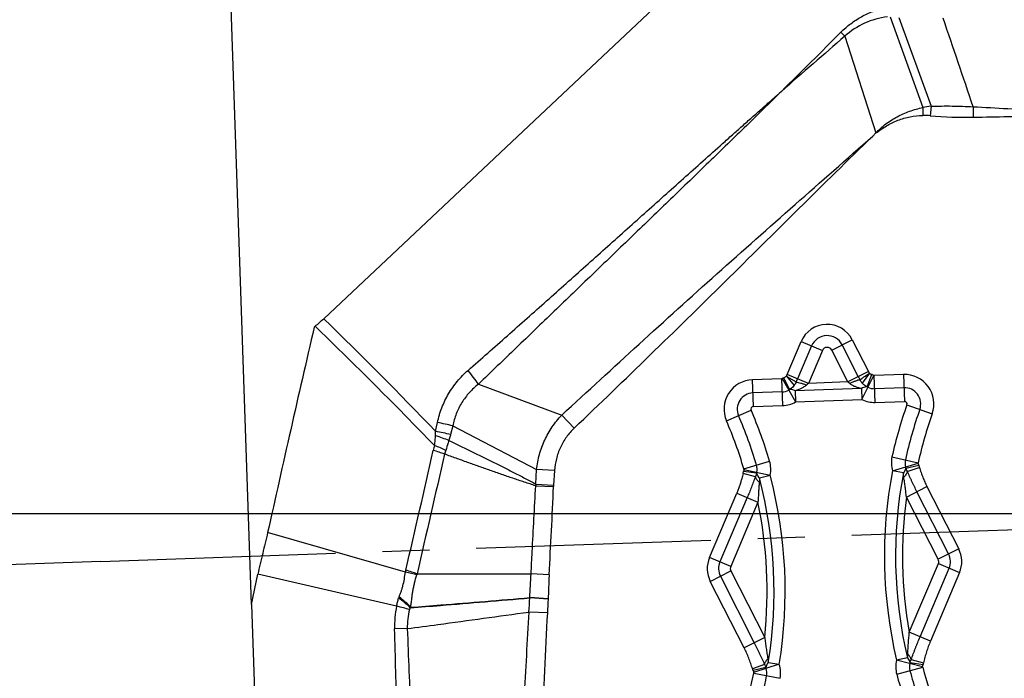
# Model space of a CAD drawing. Units: millimetres. Extents: x 0 to 420, y 0 to 297.
# Drawn here: x 82 to 118, y 125 to 149 of the extents above; entities that cross this region are included whole.
import ezdxf

# ---------------------------------------------------------------- set-up
doc = ezdxf.new("R2010")
doc.units = ezdxf.units.MM
doc.header["$LTSCALE"] = 23.1
doc.linetypes.add('CENTER', pattern=[0.6, 0.375, -0.075, 0.075, -0.075])
doc.layers.get('0').update_dxf_attribs({"linetype": 'CONTINUOUS'})
for name, color, linetype in [('608064600-000-00-ED1_DIM', 7, 'CONTINUOUS'), ('608064600-000_AXIS', 7, 'CONTINUOUS'), ('608064600-000_CL', 7, 'CONTINUOUS')]:
    doc.layers.add(name, color=color, linetype=linetype)
doc.styles.get("Standard").update_dxf_attribs({"font": 'TXT.SHX', "width": 0.7})
doc.dimstyles.new('DIMSTYLE_2', dxfattribs={"dimtxt": 3.5, "dimasz": 3.5, "dimexe": 1.5, "dimexo": 0, "dimgap": 0.875, "dimtad": 1, "dimlfac": 0.2, "dimdsep": 46, "dimtxsty": 'STANDARD', "dimblk": '_FILLED', "dimblk1": '_FILLED', "dimblk2": '_FILLED', "dimcen": 0.09, "dimclrt": 2, "dimadec": 3, "dimazin": 2, "dimtp": 0.1, "dimtm": 0.1, "dimtfac": 1, "dimtofl": 0, "dimtmove": 0, "dimatfit": 3, "dimldrblk": '_FILLED', "dimfxl": 1, "dimtolj": 1, "dimarcsym": 0})
doc.dimstyles.new('DIMSTYLE_3', dxfattribs={"dimtxt": 3.5, "dimasz": 3.5, "dimexe": 1.5, "dimexo": 0, "dimgap": 3.5, "dimtad": 1, "dimdec": 0, "dimlfac": 0.2, "dimdsep": 46, "dimtxsty": 'STANDARD', "dimblk": '_FILLED', "dimblk1": '_FILLED', "dimblk2": '_FILLED', "dimcen": 0.09, "dimclrt": 2, "dimaunit": 1, "dimadec": 3, "dimazin": 2, "dimtp": 0.1, "dimtm": 0.1, "dimtfac": 1, "dimtdec": 0, "dimtofl": 0, "dimtmove": 0, "dimatfit": 3, "dimldrblk": '_FILLED', "dimfxl": 1, "dimtolj": 1, "dimarcsym": 0})
doc.dimstyles.new('DIMSTYLE_4', dxfattribs={"dimtxt": 3.5, "dimasz": 3.5, "dimexe": 1.5, "dimexo": 0, "dimgap": 3.5, "dimtad": 1, "dimdec": 1, "dimlfac": 0.2, "dimdsep": 46, "dimtxsty": 'STANDARD', "dimblk": '_FILLED', "dimblk1": '_FILLED', "dimblk2": '_FILLED', "dimcen": 0.09, "dimclrt": 2, "dimaunit": 1, "dimadec": 3, "dimazin": 2, "dimtp": 0.1, "dimtm": 0.1, "dimtfac": 1, "dimtdec": 1, "dimtofl": 0, "dimtmove": 0, "dimatfit": 3, "dimldrblk": '_FILLED', "dimfxl": 1, "dimtolj": 1, "dimarcsym": 0})

# ---------------------------------------------------------------- blocks, each defined once
blk = doc.blocks.new('_FILLED')
at = {"color": 0, "linetype": 'BYBLOCK'}
blk.add_solid([(0, 0), (-1, 0.125), (-1, -0.125)], dxfattribs=at)
blk = doc.blocks.new('*D2')
at = {"layer": '608064600-000-00-ED1_DIM', "color": 3, "linetype": 'CONTINUOUS'}
for p, q in [((179.59, 141.876), (178.322, 178.886)), ((178.373, 177.387), (133.555, 175.851)), ((90.329, 127.868), (88.686, 175.815)), ((88.738, 174.316), (133.555, 175.851))]:
    blk.add_line(p, q, dxfattribs=at)
at = {"layer": '608064600-000-00-ED1_DIM', "color": 3, "linetype": 'CONTINUOUS', "xscale": 3.5, "yscale": 3.5, "zscale": 3.5}
for p, rotation in [((178.373, 177.387), 1.9620190981), ((88.738, 174.316), 181.9620190981)]:
    blk.add_blockref('_FILLED', p, dxfattribs=dict(at, rotation=rotation))
at = {"layer": '608064600-000-00-ED1_DIM', "color": 2, "linetype": 'CONTINUOUS', "insert": (133.406, 180.224), "char_height": 3.5, "width": 22.875, "attachment_point": 2, "rotation": 1.962, "line_spacing_factor": 0.9}
blk.add_mtext('(17.94)', dxfattribs=at)
blk = doc.blocks.new('*D4')
at = {"layer": '608064600-000-00-ED1_DIM', "color": 3, "linetype": 'CONTINUOUS'}
blk.add_line((90.329, 127.868), (89.194, 161.003), dxfattribs=at)
for start, end in [(67.6067, 91.962), (43.2513, 67.6067)]:
    blk.add_arc((90.062, 135.657), 23.861, start, end, dxfattribs=at)
for points in [[(92.76, 159.804), (89.245, 159.504), (92.725, 158.93)], [(104.567, 154.051), (107.441, 152.006), (105.159, 154.695)]]:
    blk.add_solid(points, dxfattribs=at)
at = {"layer": '608064600-000-00-ED1_DIM', "color": 2, "linetype": 'CONTINUOUS', "insert": (100.688, 164.63), "char_height": 3.5, "width": 16.25, "attachment_point": 2, "rotation": 339.8595, "line_spacing_factor": 0.9}
blk.add_mtext('(49\\fgdt;{\\fgdt;~}\\fTXT.SHX;)', dxfattribs=at)
blk = doc.blocks.new('*D5')
at = {"layer": '608064600-000-00-ED1_DIM', "color": 3, "linetype": 'CONTINUOUS'}
for p, q in [((114.747, 131.217), (69.82, 131.217)), ((84.765, 129.46), (69.86, 128.939))]:
    blk.add_line(p, q, dxfattribs=at)
for start, end in [(174.60866, 180), (180, 182), (182, 189.51913)]:
    blk.add_arc((135.084, 131.217), 63.764, start, end, dxfattribs=at)
for points in [[(70.979, 134.727), (71.32, 131.217), (71.854, 134.703)], [(72.014, 125.525), (71.359, 128.991), (71.14, 125.471)]]:
    blk.add_solid(points, dxfattribs=at)
at = {"layer": '608064600-000-00-ED1_DIM', "color": 2, "linetype": 'CONTINUOUS', "insert": (79.102, 121.829), "char_height": 3.5, "width": 12.125, "attachment_point": 2, "rotation": 279.5191, "line_spacing_factor": 0.9}
blk.add_mtext('(2\\fgdt;{\\fgdt;~}\\fTXT.SHX;)', dxfattribs=at)

msp = doc.modelspace()

# ---------------------------------------------------------------- linework, layer by layer
at = {"layer": '608064600-000_AXIS', "color": 1, "linetype": 'CENTER'}
for p, q in [((84.7651, 129.4596), (185.4033, 132.9739)), ((135.0845, 131.2168), (114.7468, 131.2168))]:
    msp.add_line(p, q, dxfattribs=at)
at = {"layer": '608064600-000_CL', "color": 7, "linetype": 'CONTINUOUS'}
for p, q in [((110.0825, 154.4909), (92.9886, 138.4099)), ((90.3289, 127.8678), (90.5575, 128.986)), ((90.3289, 127.8678), (90.5794, 120.5571))]:
    msp.add_line(p, q, dxfattribs=at)
at = {"layer": '608064600-000_CL', "color": 9, "linetype": 'CONTINUOUS'}
for p, q in [((113.8812, 149.5395), (115.0835, 146.1951)), ((114.199, 149.5207), (115.392, 146.2425)), ((112.2159, 148.8251), (113.3614, 145.2579)), ((115.0835, 146.1951), (115.0863, 145.9026)), ((115.392, 146.2425), (115.3625, 145.8925)), ((116.9447, 146.2248), (116.9514, 145.8406)), ((113.3614, 145.2579), (113.2399, 145.1448)), ((110.0865, 136.3572), (110.6007, 137.5684)), ((110.9839, 137.4058), (110.4697, 136.1945)), ((110.6007, 137.5684), (111.3824, 137.2366)), ((111.7265, 137.2486), (112.4831, 137.6342)), ((112.7096, 136.2727), (112.1122, 137.4452)), ((112.4831, 137.6342), (113.0805, 136.4617)), ((111.3824, 137.2366), (110.8683, 136.0254)), ((112.3239, 136.0762), (111.7265, 137.2486)), ((110.1753, 135.7965), (109.9618, 136.233)), ((110.0561, 136.2895), (110.3486, 135.9503)), ((110.8683, 136.0254), (110.0865, 136.3572)), ((113.0805, 136.4617), (112.3239, 136.0762)), ((112.8413, 135.4278), (113.2772, 136.3182)), ((113.1163, 136.396), (112.8501, 136.0349)), ((113.0311, 135.8962), (113.2136, 136.3466)), ((114.3742, 136.3518), (113.2969, 136.3142)), ((113.3315, 135.3234), (113.2969, 136.3142)), ((114.3742, 136.3518), (114.4088, 135.361)), ((98.6926, 135.9953), (101.7712, 134.8545)), ((109.8809, 136.1949), (108.8037, 136.1572)), ((108.8383, 135.1665), (108.8037, 136.1572)), ((109.8809, 136.1949), (109.9155, 135.2041)), ((109.9003, 136.2003), (110.3973, 135.3425)), ((112.3239, 136.0762), (110.8683, 136.0254)), ((112.8243, 136.0659), (112.8203, 136.0711)), ((114.3912, 135.8661), (113.3139, 135.8285)), ((109.8979, 135.7092), (108.8206, 135.6716)), ((112.827, 135.8374), (110.383, 135.7521)), ((110.383, 135.7521), (110.3973, 135.3425)), ((112.827, 135.8374), (112.8413, 135.4278)), ((108.8383, 135.1665), (109.9155, 135.2041)), ((110.3973, 135.3425), (112.8413, 135.4278)), ((113.3316, 135.3234), (114.4088, 135.361)), ((114.5009, 135.2357), (115.4362, 134.9069)), ((102.2294, 134.374), (101.7712, 134.8545)), ((107.8451, 134.6418), (108.7551, 135.035)), ((97.1176, 134.2584), (97.1861, 134.583)), ((97.7475, 134.4608), (97.67, 134.1377)), ((97.7475, 134.4608), (100.8401, 132.8495)), ((113.9514, 133.3146), (114.9191, 133.0991)), ((108.487, 132.8745), (109.4373, 133.157)), ((113.9687, 132.7989), (114.9197, 133.0788)), ((114.4632, 132.9033), (114.9387, 133.0037)), ((100.8137, 132.3114), (100.8401, 132.8495)), ((101.5029, 132.8087), (100.8401, 132.8495)), ((101.5029, 132.8087), (101.4694, 132.2701)), ((108.9117, 132.5829), (108.4594, 132.7007)), ((108.9554, 132.711), (108.4741, 132.7779)), ((108.4878, 132.8542), (109.456, 132.6414)), ((109.0598, 132.5364), (109.456, 132.6414)), ((114.3713, 132.7219), (113.9687, 132.7989)), ((114.5158, 132.7786), (114.9588, 132.9277)), ((100.8079, 132.2477), (101.4666, 132.2185)), ((100.8137, 132.3113), (101.4694, 132.2702)), ((114.4852, 131.8344), (115.2418, 132.2199)), ((115.2418, 132.2199), (116.4124, 129.9226)), ((107.219, 129.6016), (108.2264, 131.9749)), ((108.2264, 131.9749), (109.0081, 131.6431)), ((116.0414, 129.7336), (114.8709, 132.0309)), ((108.6096, 131.8123), (107.6022, 129.4389)), ((109.0081, 131.6431), (108.0007, 129.2698)), ((115.6557, 129.5371), (114.4852, 131.8344)), ((96.0042, 129.0672), (90.9207, 130.5196)), ((116.4124, 129.9226), (115.6557, 129.5371)), ((108.0007, 129.2698), (107.219, 129.6016)), ((114.5867, 126.845), (115.6613, 129.3766)), ((115.6613, 129.3766), (116.443, 129.0448)), ((95.6775, 127.8086), (90.5575, 128.986)), ((101.3035, 128.9664), (100.637, 129.0027)), ((107.2496, 128.7238), (108.0063, 129.1093)), ((108.0063, 129.1093), (109.2549, 126.6589)), ((114.9852, 126.6759), (116.0598, 129.2075)), ((116.443, 129.0448), (115.3684, 126.5132)), ((108.4982, 126.2733), (107.2496, 128.7238)), ((107.6205, 128.9128), (108.8691, 126.4623)), ((100.5873, 128.1107), (100.5879, 128.1231)), ((101.265, 128.0696), (100.5873, 128.1107)), ((101.2657, 128.082), (100.5879, 128.1231)), ((101.265, 128.0702), (101.2657, 128.0818)), ((101.238, 127.5615), (100.5611, 127.5932)), ((96.0727, 126.9828), (95.6033, 126.9702)), ((115.3684, 126.5132), (114.5867, 126.845)), ((109.2549, 126.6589), (108.4982, 126.2733)), ((109.3873, 125.7308), (109.7918, 125.6644)), ((114.5193, 125.91), (114.1204, 125.8155)), ((115.0827, 125.5772), (114.1204, 125.8155)), ((114.6191, 125.733), (115.0985, 125.6536)), ((114.6586, 125.8435), (115.1129, 125.722)), ((109.253, 125.6547), (108.8083, 125.5018)), ((109.3002, 125.5472), (108.8274, 125.4346)), ((109.7918, 125.6644), (108.8485, 125.3595)), ((108.8496, 125.3392), (109.8226, 125.1493)), ((114.1256, 125.2996), (115.083, 125.5569))]:
    msp.add_line(p, q, dxfattribs=at)
for centre, radius, start, end in [((114.0877, 146.7894), 2.7656, 96.39706, 132.5983), ((-1525.5468, -407.2291), 1733.2309, 18.6217577, 18.7355494), ((-119.9895, 380.1239), 327.5369, 314.571155, 315.112917), ((118.7831, 155.2697), 9.2011, 223.14809, 224.46011), ((286.4833, -54.3924), 267.706, 130.614448, 131.278026), ((115.7063, 143.166), 3.0925, 95.83327, 101.61932), ((115.1169, 142.967), 2.9358, 85.20042, 90.59621), ((116.6698, 161.5766), 15.7387, 265.23547, 271.02518), ((-41.3357, 0.6829), 192.3843, 43.972703, 45.716569), ((111.5572, 137.1624), 1.0392, 27.00001, 157), ((111.5572, 137.1624), 0.6229, 27, 157), ((111.5572, 137.1624), 0.1899, 27, 157.00043), ((110.3973, 135.3425), 0.9914, 116.06096, 120.08633), ((109.1449, 136.7557), 1.0225, 332.81485, 337.06314), ((118.7156, 139.3336), 6.741, 207.00472, 208.10951), ((114.0183, 136.9398), 1.0527, 207.0135, 211.14719), ((112.8413, 135.4278), 0.9914, 63.91446, 67.93907), ((114.4121, 135.2669), 1.0855, 340.63155, 92), ((108.8416, 135.0724), 1.0855, 92, 203.36952), ((109.9326, 136.2681), 0.5236, 327.98202, 329.18065), ((109.9999, 136.2276), 0.445, 329.2114, 330.43121), ((104.2707, 138.8264), 6.7346, 335.88995, 336.9958), ((113.1248, 133.4755), 3.4049, 131.50813, 133.04307), ((110.3013, 133.4393), 3.3232, 50.93806, 52.51076), ((113.2941, 136.4221), 0.5897, 215.31549, 215.92704), ((113.279, 136.413), 0.5721, 216.07521, 216.7009), ((112.8413, 135.4278), 0.5054, 63.91459, 67.93912), ((113.2951, 136.3554), 0.5273, 243.94973, 272.04749), ((114.4121, 135.2669), 0.5996, 340.63158, 92), ((108.8416, 135.0724), 0.5996, 92, 203.36894), ((109.8799, 136.2362), 0.5273, 271.95254, 300.05017), ((110.3973, 135.3425), 0.5054, 116.061, 120.08539), ((108.8416, 135.0724), 0.0942, 92.00036, 203.36053), ((109.8799, 136.2362), 1.0327, 271.97597, 300.06725), ((113.2951, 136.3554), 1.0327, 243.93277, 272.02793), ((130.3555, 129.6616), 16.8058, 160.62967, 167.44581), ((114.4121, 135.2669), 0.0942, 340.63178, 92), ((93.328, 128.3686), 16.3004, 16.5542, 23.37037), ((93.328, 128.3686), 16.8058, 16.5542, 23.37037), ((130.3555, 129.6616), 16.3004, 160.62961, 167.44582), ((130.3555, 129.6616), 15.8145, 160.62955, 167.44581), ((81.2959, 60.1644), 76.0961, 77.514369, 77.946936), ((93.328, 128.3686), 15.8145, 16.55418, 23.37037), ((81.3959, 61.0224), 74.9045, 77.451587, 77.884087), ((99.2037, 133.0639), 2.2287, 162.54316, 167.33306), ((-623.0403, 296.0435), 738.1758, 346.9318354, 347.2836264), ((1219.2359, -127.4127), 1151.7098, 166.9105817, 167.1359679), ((98.7798, 133.106), 1.3655, 160.8773, 166.85051), ((114.9585, 133.0902), 1.0318, 167.43662, 196.3961), ((108.4483, 132.8628), 0.5264, 347.60593, 16.57204), ((108.4483, 132.8628), 1.0318, 347.60461, 16.5627), ((114.9585, 133.0902), 0.5263, 167.42764, 196.39434), ((113.9687, 132.7989), 0.5054, 11.91903, 16.39777), ((113.9687, 132.7989), 0.9914, 11.92, 16.39777), ((109.456, 132.6414), 0.9914, 167.60213, 172.081), ((109.456, 132.6414), 0.5054, 167.60214, 172.08101), ((93.328, 128.3686), 16.6844, 350.67216, 14.83832), ((130.3555, 129.6616), 16.6844, 169.16171, 193.32784), ((130.3555, 129.6616), 16.2745, 169.1617, 193.32784), ((104.5101, 131.9392), 3.7151, 174.25122, 175.23665), ((-197.2261, 145.5709), 298.991, 356.816432, 357.440435), ((104.1658, 132.0999), 2.7017, 176.38764, 177.482), ((93.328, 128.3686), 16.2745, 350.67216, 14.83832), ((93.328, 128.3686), 16.0183, 353.87271, 11.79568), ((130.3555, 129.6616), 16.0183, 172.20434, 190.12729), ((115.4865, 129.4509), 0.6229, 337, 27), ((115.4865, 129.4509), 1.0392, 337.00007, 27), ((108.1755, 129.1956), 1.0392, 157.00007, 207), ((108.1755, 129.1956), 0.6229, 157, 207), ((115.4865, 129.4509), 0.1899, 337, 27.00024), ((97.3777, 128.8191), 1.3958, 166.94071, 169.76111), ((97.0057, 128.7934), 0.6097, 160.00928, 164.05789), ((108.1755, 129.1956), 0.1899, 157, 207.00024), ((96.8131, 127.7392), 1.1225, 158.54285, 160.77121), ((-83.9844, 137.2003), 184.7953, 357.019967, 357.180603), ((138.165, 125.8355), 36.9675, 176.53442, 177.32389), ((99.243, 127.0705), 3.6411, 168.30298, 181.58035), ((98.6902, 127.0507), 2.6184, 165.95638, 181.48684), ((96.7066, 127.433), 0.612, 146.90179, 148.91499), ((1899.1902, 42.871), 1799.9463, 177.3031405, 177.4389839), ((115.122, 125.5675), 1.0318, 166.09434, 195.05138), ((115.122, 125.5675), 0.5264, 166.0949, 195.0599), ((114.1204, 125.8155), 0.5054, 346.09272, 350.60093), ((93.328, 128.3686), 15.8145, 339.3188, 348.95631), ((109.7918, 125.6644), 0.9914, 193.39902, 197.90795), ((109.7918, 125.6644), 0.5054, 193.39911, 197.90721), ((108.81, 125.3471), 0.5264, 348.94002, 17.90507), ((108.81, 125.3471), 1.0318, 348.94845, 17.90565), ((130.3555, 129.6616), 16.3004, 195.04368, 201.14209), ((114.1204, 125.8155), 0.9914, 346.09273, 350.6001), ((130.3555, 129.6616), 15.8145, 195.04366, 201.14208), ((93.328, 128.3686), 16.3004, 339.31874, 348.95632), ((130.3555, 129.6616), 16.8058, 195.04368, 201.14208)]:
    msp.add_arc(centre, radius, start, end, dxfattribs=at)
at = {"layer": '608064600-000_CL', "color": 7, "linetype": 'CONTINUOUS'}
for centre, radius, start, end in [((88.537, 143.1396), 6.4952, 309.56911, 313.26515), ((840.4919, -35.259), 767.6845, 166.9486436, 167.5289505)]:
    msp.add_arc(centre, radius, start, end, dxfattribs=at)
msp.add_ellipse((94.0757, 39.3717), major_axis=(206.8528, 194.0454), ratio=0.2647306, start_param=1.3339554, end_param=1.3341256, dxfattribs=at)
at = {"layer": '608064600-000_CL', "color": 9, "linetype": 'CONTINUOUS'}
for points, knots in [([(112.07, 148.9772), (112.1818, 149.0894), (112.4214, 149.2976), (112.8203, 149.5543), (113.2497, 149.7507), (113.5509, 149.84), (113.7034, 149.8738)], [0, 0, 0, 0, 0.2518389, 0.5023916, 0.7517241, 1, 1, 1, 1]), ([(98.313, 136.5043), (98.7973, 136.9299), (99.7646, 137.7827), (101.2118, 139.0663), (102.6556, 140.3541), (103.857, 141.4292), (104.8177, 142.2899), (105.5382, 142.9354), (106.259, 143.5807), (106.9802, 144.2254), (107.5817, 144.762), (108.0634, 145.1908), (108.425, 145.512), (108.7264, 145.7795), (108.9678, 145.9932), (109.1489, 146.1535), (109.3301, 146.3136), (109.4811, 146.4469), (109.602, 146.5536), (109.6775, 146.6202), (109.738, 146.6734), (109.7833, 146.7135), (109.8212, 146.7466), (109.8516, 146.7731), (109.8666, 146.7866), (109.8741, 146.7933)], [0, 0, 0, 0, 0.1249791, 0.2499715, 0.3749756, 0.4999871, 0.5624942, 0.6250014, 0.6875078, 0.7500126, 0.812515, 0.843765, 0.8750142, 0.9062624, 0.9218861, 0.9375095, 0.9531326, 0.9687554, 0.9765667, 0.9843779, 0.9882834, 0.992189, 0.9960941, 0.9980467, 1, 1, 1, 1]), ([(109.874, 146.7933), (109.6505, 146.5736), (109.194, 146.126), (108.2707, 145.2249), (107.1027, 144.0914), (105.6982, 142.7354), (104.2933, 141.3821), (102.8901, 140.031), (101.4893, 138.683), (100.0911, 137.3374), (99.1589, 136.4421), (98.6926, 135.9953)], [0, 0, 0, 0, 0.0604782, 0.1233812, 0.2490041, 0.374605, 0.500165, 0.625487, 0.7505492, 0.8753581, 1, 1, 1, 1]), ([(113.3614, 145.2579), (113.4698, 145.3809), (113.7172, 145.6027), (114.1391, 145.8663), (114.597, 146.0694), (114.9193, 146.1615), (115.0835, 146.1951)], [0, 0, 0, 0, 0.2471707, 0.4967222, 0.7474511, 1, 1, 1, 1]), ([(115.392, 146.2425), (115.6507, 146.2528), (116.1686, 146.2586), (116.6862, 146.2396), (116.9446, 146.2248)], [0, 0, 0, 0, 0.4999823, 1, 1, 1, 1]), ([(116.9447, 146.2248), (117.373, 146.2033), (119.0825, 146.1142), (120.7916, 146.016), (122.0727, 145.946)], [0, 0, 0, 0, 0.2505212, 1, 1, 1, 1]), ([(113.3614, 145.2579), (113.4859, 145.3521), (113.7439, 145.5292), (114.0953, 145.7036), (114.3916, 145.8037), (114.6957, 145.8763), (114.9303, 145.8995), (115.0863, 145.9026)], [0, 0, 0, 0, 0.2499861, 0.4999495, 0.6250066, 0.750097, 1, 1, 1, 1]), ([(116.9514, 145.8406), (117.3792, 145.8481), (119.0855, 145.8809), (120.7916, 145.9207), (122.0701, 145.9462)], [0, 0, 0, 0, 0.250711, 1, 1, 1, 1]), ([(101.7712, 134.8545), (102.7203, 135.7286), (104.6174, 137.4765), (107.4836, 140.0659), (110.366, 142.6123), (112.2881, 144.2984), (113.2399, 145.1448)], [0, 0, 0, 0, 0.2512105, 0.5022112, 0.7520117, 1, 1, 1, 1]), ([(102.2294, 134.374), (103.1648, 135.2652), (105.0237, 137.0562), (107.7805, 139.7617), (110.51, 142.466), (112.3284, 144.2581), (113.2399, 145.1448)], [0, 0, 0, 0, 0.2516281, 0.502754, 0.752309, 1, 1, 1, 1]), ([(97.0777, 133.7325), (96.7196, 134.1027), (95.2703, 135.5877), (93.7953, 137.0477), (92.6745, 138.1327)], [0, 0, 0, 0, 0.2481997, 1, 1, 1, 1]), ([(97.1861, 134.583), (97.2252, 134.7685), (97.3336, 135.1335), (97.5821, 135.646), (97.9086, 136.11), (98.1722, 136.3805), (98.313, 136.5043)], [0, 0, 0, 0, 0.2512654, 0.5019229, 0.7515854, 1, 1, 1, 1]), ([(98.6925, 135.9953), (98.6372, 136.0788), (98.5144, 136.2514), (98.3836, 136.4179), (98.313, 136.5043)], [0, 0, 0, 0, 0.4731792, 1, 1, 1, 1]), ([(110.0544, 136.2885), (110.0403, 136.2774), (110.0097, 136.258), (109.9779, 136.241), (109.9618, 136.233)], [0, 0, 0, 0, 0.499911, 1, 1, 1, 1]), ([(110.0552, 136.29), (110.0912, 136.2698), (110.1606, 136.2301), (110.2589, 136.1728), (110.344, 136.1218), (110.3953, 136.0898), (110.4178, 136.0754)], [0, 0, 0, 0, 0.2938521, 0.5694777, 0.8098634, 1, 1, 1, 1]), ([(112.7697, 136.1575), (112.7912, 136.1734), (112.8403, 136.2087), (112.9556, 136.289), (113.0501, 136.3523), (113.1168, 136.3963)], [0, 0, 0, 0, 0.1901127, 0.4304807, 1, 1, 1, 1]), ([(113.2136, 136.3466), (113.197, 136.3534), (113.1641, 136.3681), (113.1324, 136.3853), (113.1174, 136.3954)], [0, 0, 0, 0, 0.5000886, 1, 1, 1, 1]), ([(98.6925, 135.9953), (98.5735, 135.9014), (98.3494, 135.6927), (98.0741, 135.3234), (97.866, 134.9094), (97.778, 134.6121), (97.7475, 134.4608)], [0, 0, 0, 0, 0.2474619, 0.4970113, 0.7480792, 1, 1, 1, 1]), ([(110.3485, 135.9505), (110.3366, 135.9349), (110.2859, 135.8762), (110.224, 135.8277), (110.1753, 135.7965)], [0, 0, 0, 0, 0.2527442, 1, 1, 1, 1]), ([(110.3765, 135.9905), (110.3743, 135.987), (110.3655, 135.9733), (110.356, 135.9601), (110.3485, 135.9504)], [0, 0, 0, 0, 0.2514723, 1, 1, 1, 1]), ([(110.8008, 135.964), (110.771, 135.9373), (110.7229, 135.9011), (110.6544, 135.8606), (110.6017, 135.834), (110.5479, 135.8102), (110.4756, 135.7814), (110.4202, 135.7629), (110.383, 135.7521)], [0, 0, 0, 0, 0.2543052, 0.3801654, 0.5052202, 0.6296763, 0.7535399, 1, 1, 1, 1]), ([(110.4179, 136.0753), (110.4137, 136.0636), (110.404, 136.0408), (110.393, 136.0187), (110.387, 136.008)], [0, 0, 0, 0, 0.5042289, 1, 1, 1, 1]), ([(110.4178, 136.0753), (110.4435, 136.0719), (110.5003, 136.0607), (110.5913, 136.0365), (110.6936, 136.0039), (110.7644, 135.978), (110.8008, 135.964)], [0, 0, 0, 0, 0.194481, 0.4341093, 0.7071557, 1, 1, 1, 1]), ([(112.7696, 136.1574), (112.7442, 136.1522), (112.6883, 136.1371), (112.5992, 136.1066), (112.4996, 136.0669), (112.4308, 136.0362), (112.3955, 136.0197)], [0, 0, 0, 0, 0.1945076, 0.4341212, 0.7071583, 1, 1, 1, 1]), ([(112.3955, 136.0197), (112.4108, 136.0068), (112.4435, 135.9833), (112.5124, 135.9436), (112.6023, 135.9027), (112.7136, 135.8652), (112.7891, 135.846), (112.827, 135.8374)], [0, 0, 0, 0, 0.1276214, 0.2545536, 0.5052443, 0.7535326, 1, 1, 1, 1]), ([(112.8129, 136.0812), (112.8088, 136.0871), (112.7926, 136.1115), (112.7785, 136.1372), (112.7696, 136.1574)], [0, 0, 0, 0, 0.2462698, 1, 1, 1, 1]), ([(112.8501, 136.0349), (112.8478, 136.0374), (112.839, 136.0475), (112.8304, 136.0578), (112.8243, 136.0659)], [0, 0, 0, 0, 0.2489912, 1, 1, 1, 1]), ([(113.0311, 135.8962), (113.0152, 135.8975), (112.9727, 135.8963), (112.9025, 135.878), (112.8522, 135.8528), (112.827, 135.8374)], [0, 0, 0, 0, 0.2219221, 0.5885411, 1, 1, 1, 1]), ([(113.0311, 135.8962), (113.0147, 135.9052), (112.949, 135.9437), (112.8885, 135.9922), (112.8501, 136.0349)], [0, 0, 0, 0, 0.2452718, 1, 1, 1, 1]), ([(110.383, 135.7521), (110.3652, 135.7613), (110.3003, 135.7904), (110.226, 135.8042), (110.1753, 135.7965)], [0, 0, 0, 0, 0.2811236, 1, 1, 1, 1]), ([(100.8401, 132.8495), (100.8598, 133.0358), (100.9131, 133.3135), (101.0288, 133.6703), (101.1732, 134.0167), (101.4051, 134.4261), (101.6416, 134.7193), (101.7712, 134.8545)], [0, 0, 0, 0, 0.2498998, 0.3750083, 0.5001044, 0.7501048, 1, 1, 1, 1]), ([(97.0777, 133.7325), (97.081, 133.7622), (97.0937, 133.8825), (97.1045, 134.003), (97.1122, 134.0937)], [0, 0, 0, 0, 0.2474717, 1, 1, 1, 1]), ([(97.1122, 134.0937), (97.1133, 134.1069), (97.1171, 134.1617), (97.1181, 134.2167), (97.1176, 134.2584)], [0, 0, 0, 0, 0.2416432, 1, 1, 1, 1]), ([(97.6093, 133.9222), (97.5314, 133.9511), (97.3662, 134.0098), (97.1999, 134.0652), (97.1122, 134.0937)], [0, 0, 0, 0, 0.4737943, 1, 1, 1, 1]), ([(97.67, 134.1377), (97.6656, 134.1193), (97.6475, 134.0469), (97.6267, 133.9751), (97.6093, 133.9222)], [0, 0, 0, 0, 0.2539065, 1, 1, 1, 1]), ([(102.2294, 134.374), (102.1239, 134.2734), (101.9304, 134.0502), (101.7067, 133.6668), (101.5579, 133.2478), (101.512, 132.9549), (101.503, 132.8087)], [0, 0, 0, 0, 0.2479187, 0.4991514, 0.7507208, 1, 1, 1, 1]), ([(97.4896, 133.5534), (97.4255, 133.5849), (97.2893, 133.6473), (97.1506, 133.7041), (97.0777, 133.7325)], [0, 0, 0, 0, 0.4773553, 1, 1, 1, 1]), ([(97.6093, 133.9222), (97.5998, 133.8912), (97.5614, 133.7678), (97.5213, 133.6448), (97.4896, 133.5534)], [0, 0, 0, 0, 0.2511819, 1, 1, 1, 1]), ([(97.6093, 133.9222), (97.7441, 133.8576), (98.0132, 133.7275), (98.4158, 133.5305), (98.8178, 133.3326), (99.2193, 133.1341), (99.62, 132.9334), (100.0191, 132.7292), (100.4168, 132.5213), (100.6814, 132.3815), (100.8137, 132.3114)], [0, 0, 0, 0, 0.1250123, 0.2499815, 0.3748969, 0.49977, 0.6246668, 0.7496634, 0.8747848, 1, 1, 1, 1]), ([(97.4501, 133.4167), (97.3842, 133.4409), (97.2446, 133.4886), (97.1035, 133.5314), (97.0293, 133.5527)], [0, 0, 0, 0, 0.4765189, 1, 1, 1, 1]), ([(100.8079, 132.2477), (100.6681, 132.2931), (100.3883, 132.384), (99.9688, 132.5226), (99.5497, 132.6654), (99.1309, 132.8124), (98.7118, 132.9619), (98.2918, 133.112), (97.8709, 133.2632), (97.5904, 133.3652), (97.4501, 133.4167)], [0, 0, 0, 0, 0.1240292, 0.2482382, 0.3727357, 0.4975734, 0.6227235, 0.7481554, 0.8738958, 1, 1, 1, 1]), ([(114.9197, 133.0788), (114.9188, 133.0821), (114.9176, 133.0889), (114.9184, 133.0958), (114.9191, 133.0991)], [0, 0, 0, 0, 0.4999676, 1, 1, 1, 1]), ([(114.9387, 133.0037), (114.9416, 132.9899), (114.9476, 132.9643), (114.9549, 132.9391), (114.9588, 132.9277)], [0, 0, 0, 0, 0.5392549, 1, 1, 1, 1]), ([(108.4594, 132.7007), (108.4437, 132.6391), (108.415, 132.5316), (108.3708, 132.3789), (108.328, 132.2424), (108.2802, 132.1075), (108.2449, 132.0189), (108.2264, 131.9749)], [0, 0, 0, 0, 0.2499826, 0.4374922, 0.6249897, 0.8124931, 1, 1, 1, 1]), ([(108.4594, 132.7007), (108.4624, 132.7124), (108.468, 132.738), (108.4722, 132.7639), (108.4741, 132.7779)], [0, 0, 0, 0, 0.4606701, 1, 1, 1, 1]), ([(108.4878, 132.8542), (108.4889, 132.8591), (108.489, 132.8662), (108.4875, 132.8728), (108.487, 132.8745)], [0, 0, 0, 0, 0.7415846, 1, 1, 1, 1]), ([(108.9117, 132.5829), (108.8872, 132.5196), (108.8518, 132.4236), (108.8036, 132.2956), (108.7663, 132.1989), (108.7283, 132.1021), (108.6767, 131.9729), (108.637, 131.8763), (108.6096, 131.8123)], [0, 0, 0, 0, 0.2459504, 0.3706983, 0.4959164, 0.6215501, 0.7475389, 1, 1, 1, 1]), ([(108.9554, 132.711), (108.9527, 132.7001), (108.9408, 132.6566), (108.9255, 132.6139), (108.9117, 132.5829)], [0, 0, 0, 0, 0.2483394, 1, 1, 1, 1]), ([(108.9117, 132.5829), (108.9164, 132.5657), (108.9306, 132.5301), (108.9619, 132.4784), (109.0038, 132.4263), (109.0368, 132.3933), (109.0547, 132.377)], [0, 0, 0, 0, 0.2114371, 0.4493651, 0.7132098, 1, 1, 1, 1]), ([(108.9554, 132.711), (108.9582, 132.6961), (108.9697, 132.6571), (109.0039, 132.5967), (109.0395, 132.5562), (109.0598, 132.5364)], [0, 0, 0, 0, 0.2208036, 0.5870645, 1, 1, 1, 1]), ([(114.3713, 132.7219), (114.3841, 132.7363), (114.4267, 132.7894), (114.4578, 132.8546), (114.4632, 132.9033)], [0, 0, 0, 0, 0.2822722, 1, 1, 1, 1]), ([(114.3875, 132.5632), (114.3855, 132.5764), (114.3781, 132.6291), (114.3735, 132.6821), (114.3713, 132.7219)], [0, 0, 0, 0, 0.2509664, 1, 1, 1, 1]), ([(114.5158, 132.7786), (114.5123, 132.7611), (114.5006, 132.7246), (114.473, 132.6708), (114.4349, 132.6159), (114.4042, 132.5808), (114.3875, 132.5632)], [0, 0, 0, 0, 0.2114142, 0.4493854, 0.7131865, 1, 1, 1, 1]), ([(114.5158, 132.7786), (114.5105, 132.7886), (114.4903, 132.829), (114.4738, 132.8712), (114.4632, 132.9033)], [0, 0, 0, 0, 0.2510177, 1, 1, 1, 1]), ([(114.8709, 132.0309), (114.8391, 132.0929), (114.7926, 132.1864), (114.7321, 132.3116), (114.6875, 132.4055), (114.6435, 132.4994), (114.5866, 132.6239), (114.5446, 132.7172), (114.5158, 132.7786)], [0, 0, 0, 0, 0.2524328, 0.3784081, 0.5040342, 0.6292538, 0.7540139, 1, 1, 1, 1]), ([(114.9589, 132.9277), (114.98, 132.8649), (115.0209, 132.7419), (115.0868, 132.5615), (115.1596, 132.388), (115.2136, 132.2755), (115.2419, 132.22)], [0, 0, 0, 0, 0.2606011, 0.509585, 0.7549259, 1, 1, 1, 1]), ([(100.637, 129.0027), (100.651, 129.2724), (100.7075, 130.3541), (100.7646, 131.4358), (100.8079, 132.2477)], [0, 0, 0, 0, 0.2493819, 1, 1, 1, 1]), ([(109.0547, 132.377), (109.0502, 132.3168), (109.0429, 132.2261), (109.0345, 132.1047), (109.0289, 132.0127), (109.0236, 131.9205), (109.0164, 131.7973), (109.0112, 131.7048), (109.0081, 131.6431)], [0, 0, 0, 0, 0.2463908, 0.3711716, 0.4964832, 0.6221524, 0.7480183, 1, 1, 1, 1]), ([(109.0598, 132.5364), (109.06, 132.5231), (109.0602, 132.47), (109.058, 132.4168), (109.0547, 132.377)], [0, 0, 0, 0, 0.2491385, 1, 1, 1, 1]), ([(114.4852, 131.8344), (114.4778, 131.8957), (114.4661, 131.9876), (114.4503, 132.11), (114.4386, 132.2016), (114.4266, 132.2929), (114.4098, 132.4135), (114.3962, 132.5034), (114.3875, 132.5632)], [0, 0, 0, 0, 0.2519815, 0.3778474, 0.5035166, 0.6288281, 0.7536085, 1, 1, 1, 1]), ([(95.7684, 128.1498), (95.7812, 128.1821), (95.8074, 128.2459), (95.8452, 128.3449), (95.8799, 128.4502), (95.923, 128.6049), (95.9659, 128.8115), (95.9915, 128.9808), (96.0042, 129.0672)], [0, 0, 0, 0, 0.1097946, 0.2175231, 0.3347307, 0.4596271, 0.7242059, 1, 1, 1, 1]), ([(96.4194, 128.9609), (96.354, 128.9798), (96.216, 129.017), (96.0771, 129.0505), (96.0042, 129.0672)], [0, 0, 0, 0, 0.476802, 1, 1, 1, 1]), ([(96.4327, 129.0019), (96.3676, 129.0253), (96.23, 129.0715), (96.091, 129.1135), (96.0181, 129.1345)], [0, 0, 0, 0, 0.4769194, 1, 1, 1, 1]), ([(96.1939, 127.7671), (96.2043, 127.8182), (96.2157, 127.8955), (96.2287, 127.9986), (96.2406, 128.1008), (96.255, 128.2273), (96.2768, 128.3769), (96.3056, 128.5238), (96.352, 128.7186), (96.3926, 128.8636), (96.4194, 128.9609)], [0, 0, 0, 0, 0.1284671, 0.192467, 0.2561593, 0.3822523, 0.5063164, 0.6288173, 0.7511308, 1, 1, 1, 1]), ([(96.4327, 129.0019), (96.7872, 129.0008), (98.1886, 128.9984), (99.59, 129.0015), (100.637, 129.0027)], [0, 0, 0, 0, 0.2529163, 1, 1, 1, 1]), ([(100.5879, 128.1228), (100.5959, 128.2674), (100.6132, 128.5606), (100.6295, 128.8539), (100.637, 129.0027)], [0, 0, 0, 0, 0.4928818, 1, 1, 1, 1]), ([(101.3035, 128.9664), (101.2996, 128.895), (101.2932, 128.7508), (101.2859, 128.5318), (101.2779, 128.3083), (101.2703, 128.1577), (101.2657, 128.0818)], [0, 0, 0, 0, 0.2422941, 0.4892612, 0.7424354, 1, 1, 1, 1]), ([(95.6775, 127.8086), (95.6825, 127.8343), (95.6929, 127.8853), (95.7098, 127.9612), (95.729, 128.0358), (95.7443, 128.0846), (95.7526, 128.1085)], [0, 0, 0, 0, 0.2534621, 0.5050525, 0.7540725, 1, 1, 1, 1]), ([(96.1825, 127.749), (96.1194, 127.8124), (95.9806, 127.9378), (95.8322, 128.0516), (95.753, 128.108)], [0, 0, 0, 0, 0.4788682, 1, 1, 1, 1]), ([(96.1939, 127.7671), (96.1323, 127.8351), (95.9958, 127.9695), (95.8483, 128.0916), (95.7693, 128.152)], [0, 0, 0, 0, 0.479809, 1, 1, 1, 1]), ([(96.1825, 127.7489), (96.5531, 127.778), (98.0216, 127.8953), (99.4896, 128.0187), (100.5873, 128.1106)], [0, 0, 0, 0, 0.2523211, 1, 1, 1, 1]), ([(96.1939, 127.7672), (96.5636, 127.7957), (98.0285, 127.911), (99.4929, 128.0324), (100.5879, 128.1228)], [0, 0, 0, 0, 0.2523254, 1, 1, 1, 1]), ([(96.1501, 127.6861), (96.0761, 127.7072), (95.919, 127.7496), (95.761, 127.7887), (95.6775, 127.8086)], [0, 0, 0, 0, 0.472585, 1, 1, 1, 1]), ([(96.0727, 126.9828), (96.4499, 127.0326), (97.9465, 127.2326), (99.4422, 127.4388), (100.5611, 127.5932)], [0, 0, 0, 0, 0.2519808, 1, 1, 1, 1]), ([(96.1825, 127.7489), (96.1791, 127.7443), (96.1725, 127.7347), (96.1633, 127.7197), (96.1553, 127.7036), (96.1516, 127.692), (96.15, 127.6861)], [0, 0, 0, 0, 0.2428737, 0.4894657, 0.7414681, 1, 1, 1, 1]), ([(100.3325, 123.33), (100.3515, 123.6861), (100.4274, 125.1072), (100.5037, 126.5283), (100.5611, 127.5932)], [0, 0, 0, 0, 0.2505971, 1, 1, 1, 1]), ([(95.7807, 120.7015), (95.7498, 121.7434), (95.6901, 123.8329), (95.6327, 125.9225), (95.6033, 126.97)], [0, 0, 0, 0, 0.4986571, 1, 1, 1, 1]), ([(96.0727, 126.9828), (96.1122, 125.9355), (96.1913, 123.8468), (96.2685, 121.7582), (96.3064, 120.7168)], [0, 0, 0, 0, 0.501438, 1, 1, 1, 1]), ([(114.5263, 126.0476), (114.5322, 126.1099), (114.543, 126.2385), (114.5631, 126.5043), (114.5772, 126.7078), (114.5868, 126.845)], [0, 0, 0, 0, 0.23491, 0.4838636, 1, 1, 1, 1]), ([(108.8691, 126.4623), (108.9035, 126.3954), (108.9538, 126.2944), (109.019, 126.159), (109.0673, 126.0576), (109.1148, 125.9561), (109.1763, 125.8217), (109.2217, 125.721), (109.253, 125.6547)], [0, 0, 0, 0, 0.2524523, 0.3784387, 0.5040754, 0.6293168, 0.7541246, 1, 1, 1, 1]), ([(109.2549, 126.6589), (109.2638, 126.5923), (109.2778, 126.4925), (109.2966, 126.3596), (109.3105, 126.2601), (109.3247, 126.1609), (109.3445, 126.0301), (109.3605, 125.9324), (109.3707, 125.8675)], [0, 0, 0, 0, 0.2519736, 0.3778438, 0.5035277, 0.628862, 0.7536693, 1, 1, 1, 1]), ([(114.6586, 125.8435), (114.6852, 125.9118), (114.7234, 126.0155), (114.7755, 126.1538), (114.8158, 126.2583), (114.8568, 126.3629), (114.9125, 126.5024), (114.9556, 126.6067), (114.9852, 126.6759)], [0, 0, 0, 0, 0.2458822, 0.3706825, 0.4959219, 0.6215598, 0.7475474, 1, 1, 1, 1]), ([(115.3684, 126.5132), (115.3413, 126.4494), (115.2902, 126.3203), (115.2235, 126.1232), (115.1658, 125.9232), (115.1308, 125.789), (115.1129, 125.722)], [0, 0, 0, 0, 0.2500073, 0.5000142, 0.7500098, 1, 1, 1, 1]), ([(108.8083, 125.5018), (108.7858, 125.5674), (108.7414, 125.6989), (108.67, 125.8943), (108.5897, 126.0864), (108.5297, 126.2115), (108.4982, 126.2733)], [0, 0, 0, 0, 0.2499915, 0.4999873, 0.7499938, 1, 1, 1, 1]), ([(114.5193, 125.91), (114.5194, 125.9215), (114.5204, 125.9674), (114.5231, 126.0133), (114.5263, 126.0476)], [0, 0, 0, 0, 0.2493836, 1, 1, 1, 1]), ([(114.6585, 125.8435), (114.6545, 125.8605), (114.642, 125.8955), (114.6133, 125.9468), (114.5743, 125.9985), (114.5432, 126.0313), (114.5263, 126.0476)], [0, 0, 0, 0, 0.2126081, 0.4506267, 0.7139198, 1, 1, 1, 1]), ([(109.253, 125.6547), (109.2559, 125.672), (109.2659, 125.7078), (109.291, 125.7609), (109.3263, 125.8153), (109.355, 125.8501), (109.3707, 125.8675)], [0, 0, 0, 0, 0.2125832, 0.4506428, 0.7138972, 1, 1, 1, 1]), ([(109.3873, 125.7308), (109.3749, 125.7161), (109.3337, 125.662), (109.3043, 125.5961), (109.3002, 125.5472)], [0, 0, 0, 0, 0.2823012, 1, 1, 1, 1]), ([(109.3707, 125.8675), (109.3726, 125.8562), (109.3795, 125.8108), (109.3846, 125.7651), (109.3873, 125.7308)], [0, 0, 0, 0, 0.2506829, 1, 1, 1, 1]), ([(114.6191, 125.733), (114.6167, 125.748), (114.6062, 125.7872), (114.5736, 125.8484), (114.5391, 125.8897), (114.5193, 125.91)], [0, 0, 0, 0, 0.2207753, 0.5870278, 1, 1, 1, 1]), ([(114.6191, 125.733), (114.6217, 125.7423), (114.6329, 125.7799), (114.6466, 125.8166), (114.6586, 125.8435)], [0, 0, 0, 0, 0.2484876, 1, 1, 1, 1]), ([(115.1129, 125.722), (115.1115, 125.7169), (115.1059, 125.6943), (115.1014, 125.6714), (115.0985, 125.6536)], [0, 0, 0, 0, 0.2248819, 1, 1, 1, 1]), ([(108.8274, 125.4346), (108.826, 125.4408), (108.8203, 125.4634), (108.8138, 125.4858), (108.8083, 125.5018)], [0, 0, 0, 0, 0.2723009, 1, 1, 1, 1]), ([(108.8496, 125.3392), (108.85, 125.341), (108.8509, 125.3477), (108.85, 125.3547), (108.8485, 125.3595)], [0, 0, 0, 0, 0.2576979, 1, 1, 1, 1]), ([(109.253, 125.6547), (109.2577, 125.6461), (109.2753, 125.6111), (109.2903, 125.5748), (109.3002, 125.5472)], [0, 0, 0, 0, 0.2509803, 1, 1, 1, 1]), ([(115.0827, 125.5772), (115.0815, 125.5723), (115.0812, 125.5653), (115.0825, 125.5586), (115.083, 125.5569)], [0, 0, 0, 0, 0.7423533, 1, 1, 1, 1])]:
    msp.add_open_spline(points, degree=3, knots=knots, dxfattribs=at)
for points in [[(113.2969, 136.3142), (113.2902, 136.3139), (113.2832, 136.3152), (113.2772, 136.3182)], [(109.8809, 136.1949), (109.8876, 136.1951), (109.8945, 136.1969), (109.9003, 136.2002)]]:
    msp.add_open_spline(points, degree=3, dxfattribs=at)
at = {"layer": '608064600-000_CL', "color": 7, "linetype": 'CONTINUOUS'}
msp.add_open_spline([(90.9207, 130.5196), (90.8922, 130.3911), (90.8318, 130.136), (90.704, 129.6265), (90.6103, 129.2439), (90.5575, 128.986)], degree=3, knots=[0, 0, 0, 0, 0.250567, 0.4988612, 1, 1, 1, 1], dxfattribs=at)

# ---------------------------------------------------------------- dimensions: what is measured, and where the dimension line sits
at = {"layer": '608064600-000-00-ED1_DIM', "color": 3, "linetype": 'CONTINUOUS'}
dim = msp.add_linear_dim(base=(178.3731, 177.3867), p1=(90.3289, 127.8678), p2=(179.5896, 141.8765), angle=1.96202, text='(<>)', dimstyle='DIMSTYLE_2', dxfattribs=at)
dim.commit()
dim.dimension.update_dxf_attribs({"geometry": '*D2', "text_midpoint": (133.5554, 175.8514), "dimtype": 160})
for base, line1, line2, dimstyle, picture, middle in [((99.15217, 157.71822), ((107.26745, 151.84267), (107.44124, 152.00616)), ((90.33709, 127.62932), (90.32892, 127.86779)), 'DIMSTYLE_3', '*D4', (98.27792, 158.0585)), ((71.329893, 130.103934), ((115.384439, 131.216775), (114.746796, 131.216775)), ((85.402386, 129.481838), (84.765132, 129.459585)), 'DIMSTYLE_4', '*D5', (72.198187, 120.671635))]:
    dim = msp.add_angular_dim_2l(base=base, line1=line1, line2=line2, text='(<>)', dimstyle=dimstyle, dxfattribs=at)
    dim.commit()
    dim.dimension.update_dxf_attribs({"geometry": picture, "text_midpoint": middle, "dimtype": 162})

doc.saveas('drawing.dxf')
